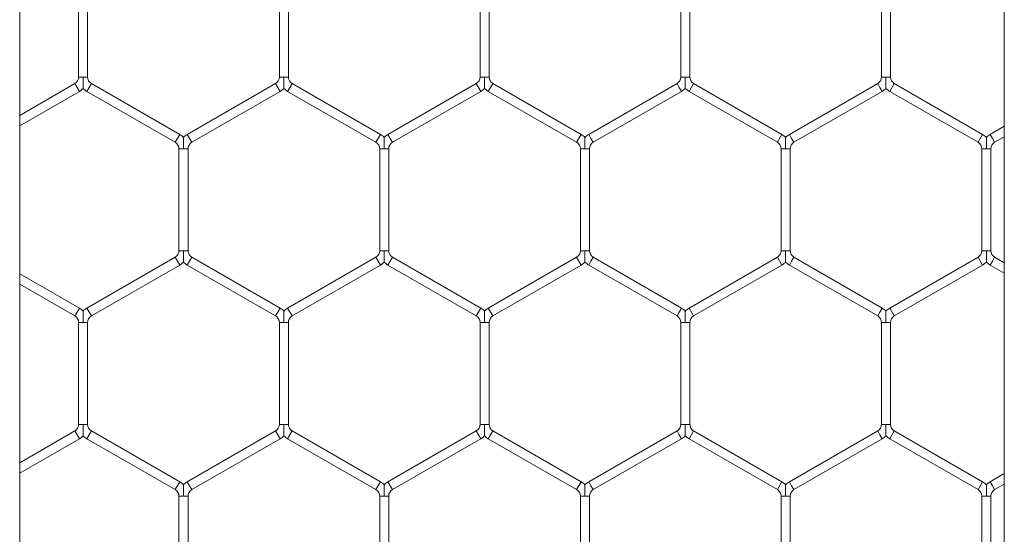
# Model space of a CAD drawing. Units: inches. Extents: x 0.2 to 16.8, y 0.2 to 10.8.
# Drawn here: x 9.5 to 9.6, y 5.5 to 5.6 of the extents above; entities that cross this region are included whole.
import ezdxf

# ---------------------------------------------------------------- set-up
doc = ezdxf.new("R2010")
doc.units = ezdxf.units.IN
doc.header["$MEASUREMENT"] = 0
doc.linetypes.add('SLD-Solid', pattern=[0])

msp = doc.modelspace()

# ---------------------------------------------------------------- linework, layer by layer
at = {"color": 7, "linetype": 'SLD-Solid', "lineweight": 0}
for p, q in [((9.534872879332251, 4.814924119639878), (9.53487287933224, 5.735973351860608)), ((9.592584782991292, 5.735973351860609), (9.5925847829913, 4.814924678554546)), ((9.538326793181344, 5.579267159571981), (9.538326793181344, 5.573289886196841)), ((9.53885620494605, 5.573289886196841), (9.53885620494605, 5.579267159571981)), ((9.550091499063697, 5.579267159571981), (9.550091499063697, 5.573289886196841)), ((9.550620910828403, 5.573289886196841), (9.550620910828403, 5.579267159571981)), ((9.561856204946052, 5.579267159571981), (9.561856204946052, 5.573289886196841)), ((9.562385616710758, 5.573289886196841), (9.562385616710758, 5.579267159571981)), ((9.573620910828403, 5.579267159571981), (9.573620910828403, 5.573289886196841)), ((9.574150322593109, 5.573289886196841), (9.574150322593109, 5.579267159571981)), ((9.585385616710756, 5.579267159571981), (9.585385616710756, 5.573289886196841)), ((9.585915028475462, 5.573289886196841), (9.585915028475462, 5.579267159571982)), ((9.538591499063696, 5.573289886196841), (9.538326793181344, 5.573289886196841)), ((9.53885620494605, 5.573289886196841), (9.538591499063696, 5.573289886196841)), ((9.550356204946047, 5.573289886196841), (9.550091499063697, 5.573289886196841)), ((9.550620910828403, 5.573289886196841), (9.550356204946047, 5.573289886196841)), ((9.5621209108284, 5.573289886196841), (9.561856204946052, 5.573289886196841)), ((9.562385616710758, 5.573289886196841), (9.5621209108284, 5.573289886196841)), ((9.573885616710754, 5.573289886196841), (9.573620910828403, 5.573289886196841)), ((9.574150322593109, 5.573289886196841), (9.573885616710754, 5.573289886196841)), ((9.585650322593107, 5.573289886196841), (9.585385616710756, 5.573289886196841)), ((9.585915028475462, 5.573289886196841), (9.585650322593107, 5.573289886196841)), ((9.538106204946052, 5.572907816165761), (9.534872879332243, 5.57104105475225)), ((9.538238557887224, 5.572678574147112), (9.538106204946052, 5.572907816165761)), ((9.538370910828403, 5.572449332128462), (9.538238557887224, 5.572678574147112)), ((9.539076793181344, 5.572907816165761), (9.538812087298993, 5.572449332128462)), ((9.544253263769582, 5.56991917947819), (9.539076793181344, 5.572907816165761)), ((9.549870910828403, 5.572907816165761), (9.544694440240168, 5.56991917947819)), ((9.550003263769577, 5.572678574147112), (9.549870910828403, 5.572907816165761)), ((9.550135616710756, 5.572449332128462), (9.550003263769577, 5.572678574147112)), ((9.550841499063697, 5.572907816165761), (9.550576793181344, 5.572449332128462)), ((9.556017969651933, 5.56991917947819), (9.550841499063697, 5.572907816165761)), ((9.561635616710756, 5.572907816165761), (9.556459146122522, 5.56991917947819)), ((9.56176796965193, 5.572678574147112), (9.561635616710756, 5.572907816165761)), ((9.56190032259311, 5.572449332128463), (9.56176796965193, 5.572678574147112)), ((9.562606204946052, 5.572907816165761), (9.562341499063699, 5.572449332128463)), ((9.567782675534286, 5.56991917947819), (9.562606204946052, 5.572907816165761)), ((9.573400322593109, 5.572907816165761), (9.568223852004873, 5.56991917947819)), ((9.573532675534283, 5.572678574147112), (9.573400322593109, 5.572907816165761)), ((9.573665028475462, 5.572449332128463), (9.573532675534283, 5.572678574147112)), ((9.574370910828405, 5.572907816165761), (9.574106204946052, 5.572449332128463)), ((9.579547381416639, 5.56991917947819), (9.574370910828405, 5.572907816165761)), ((9.585165028475462, 5.572907816165761), (9.579988557887228, 5.56991917947819)), ((9.585297381416636, 5.572678574147112), (9.585165028475462, 5.572907816165761)), ((9.585429734357815, 5.572449332128463), (9.585297381416636, 5.572678574147112)), ((9.586135616710756, 5.572907816165761), (9.585870910828403, 5.572449332128463)), ((9.591312087298991, 5.56991917947819), (9.586135616710756, 5.572907816165761)), ((9.534872879332243, 5.570429742702521), (9.538370910828403, 5.572449332128462)), ((9.538812087298993, 5.572449332128462), (9.543988557887227, 5.569460695440892)), ((9.544959146122522, 5.569460695440892), (9.550135616710756, 5.572449332128462)), ((9.550576793181344, 5.572449332128462), (9.55575326376958, 5.569460695440892)), ((9.556723852004874, 5.569460695440892), (9.56190032259311, 5.572449332128463)), ((9.562341499063699, 5.572449332128463), (9.567517969651933, 5.569460695440894)), ((9.568488557887227, 5.569460695440892), (9.573665028475462, 5.572449332128463)), ((9.574106204946052, 5.572449332128463), (9.579282675534287, 5.569460695440894)), ((9.58025326376958, 5.569460695440894), (9.585429734357815, 5.572449332128463)), ((9.585870910828403, 5.572449332128463), (9.591047381416638, 5.569460695440892)), ((9.592584782991294, 5.570399257324683), (9.59175326376958, 5.56991917947819)), ((9.544253263769582, 5.56991917947819), (9.543988557887227, 5.569460695440892)), ((9.544826793181342, 5.569689937459541), (9.544694440240168, 5.56991917947819)), ((9.556017969651933, 5.56991917947819), (9.55575326376958, 5.569460695440892)), ((9.556591499063694, 5.569689937459541), (9.556459146122522, 5.56991917947819)), ((9.567782675534286, 5.56991917947819), (9.567517969651933, 5.569460695440892)), ((9.568356204946047, 5.569689937459541), (9.568223852004873, 5.56991917947819)), ((9.579547381416639, 5.56991917947819), (9.579282675534287, 5.569460695440892)), ((9.5801209108284, 5.569689937459541), (9.579988557887228, 5.56991917947819)), ((9.591312087298991, 5.56991917947819), (9.591047381416638, 5.569460695440892)), ((9.591885616710753, 5.569689937459541), (9.59175326376958, 5.56991917947819)), ((9.592017969651932, 5.569460695440892), (9.592584782991294, 5.569787945274953)), ((9.544959146122522, 5.569460695440892), (9.544826793181342, 5.569689937459541)), ((9.556723852004874, 5.569460695440892), (9.556591499063694, 5.569689937459541)), ((9.568488557887227, 5.569460695440892), (9.568356204946047, 5.569689937459541)), ((9.58025326376958, 5.569460695440892), (9.5801209108284, 5.569689937459541)), ((9.592017969651932, 5.569460695440892), (9.591885616710753, 5.569689937459541)), ((9.544209146122522, 5.569078625409811), (9.544209146122522, 5.563101352034671)), ((9.544473852004872, 5.569078625409811), (9.54420914612252, 5.569078625409811)), ((9.544738557887225, 5.569078625409811), (9.544473852004872, 5.569078625409811)), ((9.544738557887229, 5.563101352034671), (9.544738557887229, 5.569078625409811)), ((9.555973852004874, 5.569078625409811), (9.555973852004874, 5.563101352034672)), ((9.556238557887225, 5.569078625409811), (9.555973852004874, 5.569078625409812)), ((9.55650326376958, 5.569078625409812), (9.556238557887225, 5.569078625409811)), ((9.55650326376958, 5.563101352034671), (9.55650326376958, 5.569078625409812)), ((9.567738557887226, 5.569078625409811), (9.567738557887226, 5.563101352034672)), ((9.568003263769578, 5.569078625409811), (9.567738557887226, 5.569078625409812)), ((9.568267969651933, 5.569078625409812), (9.568003263769578, 5.569078625409811)), ((9.568267969651933, 5.563101352034671), (9.568267969651933, 5.569078625409812)), ((9.579503263769581, 5.569078625409811), (9.579503263769581, 5.563101352034671)), ((9.57976796965193, 5.569078625409811), (9.57950326376958, 5.569078625409812)), ((9.580032675534286, 5.569078625409812), (9.57976796965193, 5.569078625409811)), ((9.580032675534286, 5.563101352034671), (9.580032675534286, 5.569078625409812)), ((9.591267969651934, 5.569078625409811), (9.591267969651934, 5.563101352034672)), ((9.591532675534282, 5.569078625409811), (9.591267969651934, 5.569078625409812)), ((9.591797381416638, 5.569078625409812), (9.591532675534282, 5.569078625409811)), ((9.591797381416638, 5.563101352034671), (9.591797381416638, 5.569078625409812)), ((9.54447385200487, 5.563101352034671), (9.54420914612252, 5.563101352034671)), ((9.544738557887229, 5.563101352034671), (9.54447385200487, 5.563101352034671)), ((9.556238557887225, 5.563101352034672), (9.555973852004874, 5.563101352034671)), ((9.55650326376958, 5.563101352034671), (9.556238557887225, 5.563101352034672)), ((9.568003263769576, 5.563101352034672), (9.567738557887228, 5.563101352034671)), ((9.568267969651934, 5.563101352034671), (9.568003263769576, 5.563101352034672)), ((9.579767969651929, 5.563101352034671), (9.579503263769581, 5.563101352034671)), ((9.580032675534286, 5.563101352034671), (9.579767969651929, 5.563101352034671)), ((9.591532675534282, 5.563101352034672), (9.591267969651934, 5.563101352034671)), ((9.591797381416638, 5.563101352034671), (9.591532675534282, 5.563101352034672)), ((9.543988557887227, 5.562719282003591), (9.538812087298993, 5.55973064531602)), ((9.544253263769582, 5.562260797966293), (9.543988557887227, 5.562719282003591)), ((9.544826793181342, 5.562490039984942), (9.544694440240168, 5.562260797966293)), ((9.544959146122522, 5.562719282003591), (9.544826793181342, 5.562490039984942)), ((9.550135616710756, 5.55973064531602), (9.544959146122522, 5.562719282003591)), ((9.55575326376958, 5.562719282003591), (9.550576793181344, 5.55973064531602)), ((9.556017969651933, 5.562260797966293), (9.55575326376958, 5.562719282003591)), ((9.556591499063694, 5.562490039984942), (9.556459146122522, 5.562260797966293)), ((9.556723852004874, 5.562719282003591), (9.556591499063694, 5.562490039984942)), ((9.56190032259311, 5.55973064531602), (9.556723852004874, 5.562719282003591)), ((9.567517969651933, 5.562719282003591), (9.562341499063697, 5.55973064531602)), ((9.567782675534286, 5.562260797966293), (9.567517969651933, 5.562719282003591)), ((9.568356204946047, 5.562490039984942), (9.568223852004873, 5.562260797966293)), ((9.568488557887227, 5.562719282003591), (9.568356204946047, 5.562490039984942)), ((9.573665028475462, 5.55973064531602), (9.568488557887227, 5.562719282003591)), ((9.579282675534287, 5.562719282003591), (9.57410620494605, 5.55973064531602)), ((9.57954738141664, 5.562260797966293), (9.579282675534287, 5.562719282003591)), ((9.5801209108284, 5.562490039984942), (9.579988557887228, 5.562260797966293)), ((9.58025326376958, 5.562719282003591), (9.5801209108284, 5.562490039984942)), ((9.585429734357815, 5.55973064531602), (9.58025326376958, 5.562719282003591)), ((9.591047381416638, 5.562719282003591), (9.585870910828403, 5.55973064531602)), ((9.591312087298991, 5.562260797966293), (9.591047381416638, 5.562719282003591)), ((9.591885616710753, 5.562490039984942), (9.59175326376958, 5.562260797966293)), ((9.592017969651932, 5.562719282003591), (9.591885616710753, 5.562490039984942)), ((9.592584782991294, 5.56239203216953), (9.592017969651932, 5.562719282003591)), ((9.538370910828403, 5.55973064531602), (9.534872879332243, 5.561750234741962)), ((9.539076793181344, 5.559272161278722), (9.544253263769582, 5.562260797966293)), ((9.544694440240168, 5.562260797966293), (9.549870910828403, 5.559272161278723)), ((9.550841499063697, 5.559272161278723), (9.556017969651933, 5.562260797966293)), ((9.556459146122522, 5.562260797966293), (9.561635616710758, 5.559272161278722)), ((9.56260620494605, 5.559272161278723), (9.567782675534286, 5.562260797966293)), ((9.568223852004873, 5.562260797966293), (9.573400322593109, 5.559272161278723)), ((9.574370910828405, 5.559272161278722), (9.57954738141664, 5.562260797966293)), ((9.579988557887228, 5.562260797966293), (9.585165028475462, 5.559272161278723)), ((9.586135616710756, 5.559272161278723), (9.591312087298991, 5.562260797966293)), ((9.59175326376958, 5.562260797966293), (9.592584782991294, 5.5617807201198)), ((9.534872879332243, 5.561138922692233), (9.538106204946052, 5.559272161278722)), ((9.538238557887224, 5.559501403297372), (9.538106204946052, 5.559272161278723)), ((9.538370910828403, 5.55973064531602), (9.538238557887224, 5.559501403297372)), ((9.539076793181344, 5.559272161278723), (9.538812087298993, 5.55973064531602)), ((9.550003263769577, 5.559501403297372), (9.549870910828403, 5.559272161278723)), ((9.550135616710756, 5.55973064531602), (9.550003263769577, 5.559501403297372)), ((9.550841499063697, 5.559272161278723), (9.550576793181344, 5.55973064531602)), ((9.56176796965193, 5.559501403297372), (9.561635616710758, 5.559272161278723)), ((9.561900322593111, 5.55973064531602), (9.56176796965193, 5.559501403297372)), ((9.56260620494605, 5.559272161278723), (9.562341499063697, 5.55973064531602)), ((9.573532675534283, 5.559501403297372), (9.573400322593109, 5.559272161278723)), ((9.573665028475462, 5.55973064531602), (9.573532675534283, 5.559501403297372)), ((9.574370910828405, 5.559272161278723), (9.57410620494605, 5.55973064531602)), ((9.585297381416636, 5.559501403297372), (9.585165028475462, 5.559272161278723)), ((9.585429734357815, 5.55973064531602), (9.585297381416636, 5.559501403297372)), ((9.586135616710756, 5.559272161278723), (9.585870910828403, 5.55973064531602)), ((9.538326793181344, 5.558890091247641), (9.538326793181344, 5.552912817872502)), ((9.538591499063696, 5.558890091247641), (9.538326793181344, 5.558890091247642)), ((9.538856204946052, 5.558890091247641), (9.538591499063696, 5.558890091247641)), ((9.53885620494605, 5.552912817872502), (9.53885620494605, 5.558890091247642)), ((9.550091499063699, 5.558890091247641), (9.550091499063699, 5.552912817872502)), ((9.550356204946047, 5.558890091247641), (9.550091499063697, 5.558890091247642)), ((9.550620910828403, 5.558890091247641), (9.550356204946047, 5.558890091247641)), ((9.550620910828403, 5.552912817872502), (9.550620910828403, 5.558890091247642)), ((9.561856204946052, 5.558890091247641), (9.561856204946052, 5.552912817872502)), ((9.5621209108284, 5.558890091247641), (9.56185620494605, 5.558890091247642)), ((9.562385616710758, 5.558890091247641), (9.5621209108284, 5.558890091247641)), ((9.562385616710758, 5.552912817872502), (9.562385616710758, 5.558890091247642)), ((9.573620910828403, 5.558890091247641), (9.573620910828403, 5.552912817872502)), ((9.573885616710754, 5.558890091247641), (9.573620910828403, 5.558890091247642)), ((9.57415032259311, 5.558890091247641), (9.573885616710754, 5.558890091247641)), ((9.574150322593109, 5.552912817872502), (9.574150322593109, 5.558890091247642)), ((9.585385616710756, 5.558890091247641), (9.585385616710756, 5.552912817872502)), ((9.585650322593107, 5.558890091247641), (9.585385616710756, 5.558890091247642)), ((9.585915028475464, 5.558890091247641), (9.585650322593107, 5.558890091247641)), ((9.585915028475462, 5.552912817872502), (9.585915028475462, 5.558890091247642)), ((9.538106204946052, 5.55253074784142), (9.534872879332243, 5.550663986427911)), ((9.538238557887224, 5.552301505822771), (9.538106204946052, 5.55253074784142)), ((9.538591499063696, 5.552912817872502), (9.538326793181344, 5.552912817872501)), ((9.53885620494605, 5.552912817872501), (9.538591499063696, 5.552912817872502)), ((9.539076793181344, 5.55253074784142), (9.538812087298993, 5.552072263804122)), ((9.544253263769582, 5.54954211115385), (9.539076793181344, 5.55253074784142)), ((9.549870910828403, 5.55253074784142), (9.544694440240168, 5.549542111153851)), ((9.550003263769577, 5.552301505822771), (9.549870910828403, 5.55253074784142)), ((9.550356204946047, 5.552912817872502), (9.550091499063699, 5.552912817872502)), ((9.550620910828403, 5.552912817872502), (9.550356204946047, 5.552912817872502)), ((9.550841499063697, 5.55253074784142), (9.550576793181344, 5.552072263804122)), ((9.556017969651933, 5.54954211115385), (9.550841499063697, 5.55253074784142)), ((9.561635616710758, 5.552530747841422), (9.556459146122522, 5.549542111153851)), ((9.56176796965193, 5.552301505822771), (9.561635616710758, 5.552530747841422)), ((9.5621209108284, 5.552912817872502), (9.561856204946052, 5.552912817872502)), ((9.562385616710758, 5.552912817872502), (9.5621209108284, 5.552912817872502)), ((9.562606204946052, 5.552530747841422), (9.562341499063699, 5.552072263804122)), ((9.567782675534286, 5.549542111153851), (9.562606204946052, 5.552530747841422)), ((9.573400322593109, 5.55253074784142), (9.568223852004875, 5.54954211115385)), ((9.573532675534283, 5.552301505822771), (9.573400322593109, 5.55253074784142)), ((9.573885616710754, 5.552912817872502), (9.573620910828403, 5.552912817872502)), ((9.574150322593109, 5.552912817872502), (9.573885616710754, 5.552912817872502)), ((9.574370910828405, 5.55253074784142), (9.57410620494605, 5.552072263804122)), ((9.579547381416639, 5.54954211115385), (9.574370910828405, 5.55253074784142)), ((9.585165028475462, 5.552530747841422), (9.579988557887228, 5.549542111153851)), ((9.585297381416636, 5.552301505822773), (9.585165028475462, 5.552530747841422)), ((9.585650322593107, 5.552912817872502), (9.585385616710756, 5.552912817872502)), ((9.585915028475462, 5.552912817872502), (9.585650322593107, 5.552912817872502)), ((9.586135616710756, 5.552530747841422), (9.585870910828403, 5.552072263804122)), ((9.591312087298991, 5.549542111153851), (9.586135616710756, 5.552530747841422)), ((9.534872879332243, 5.55005267437818), (9.538370910828403, 5.552072263804122)), ((9.538370910828403, 5.552072263804122), (9.538238557887224, 5.552301505822771)), ((9.538812087298993, 5.552072263804122), (9.543988557887227, 5.549083627116553)), ((9.544959146122522, 5.549083627116553), (9.550135616710756, 5.552072263804122)), ((9.550135616710756, 5.552072263804122), (9.550003263769577, 5.552301505822771)), ((9.550576793181344, 5.552072263804122), (9.55575326376958, 5.549083627116553)), ((9.556723852004874, 5.549083627116553), (9.56190032259311, 5.552072263804122)), ((9.56190032259311, 5.552072263804122), (9.56176796965193, 5.552301505822771)), ((9.562341499063699, 5.552072263804122), (9.567517969651933, 5.549083627116554)), ((9.568488557887227, 5.549083627116553), (9.573665028475462, 5.552072263804122)), ((9.573665028475462, 5.552072263804122), (9.573532675534283, 5.552301505822771)), ((9.57410620494605, 5.552072263804122), (9.579282675534287, 5.549083627116553)), ((9.58025326376958, 5.549083627116554), (9.585429734357815, 5.552072263804122)), ((9.585429734357815, 5.552072263804122), (9.585297381416636, 5.552301505822773)), ((9.585870910828403, 5.552072263804122), (9.59104738141664, 5.549083627116553)), ((9.592584782991294, 5.550022189000344), (9.591753263769581, 5.54954211115385)), ((9.544253263769582, 5.549542111153851), (9.543988557887227, 5.549083627116553)), ((9.544826793181342, 5.549312869135202), (9.544694440240168, 5.549542111153851)), ((9.544959146122522, 5.549083627116553), (9.544826793181342, 5.549312869135202)), ((9.556017969651933, 5.549542111153851), (9.55575326376958, 5.549083627116553)), ((9.556591499063694, 5.549312869135202), (9.556459146122522, 5.549542111153851)), ((9.556723852004874, 5.549083627116553), (9.556591499063694, 5.549312869135202)), ((9.567782675534286, 5.549542111153851), (9.567517969651933, 5.549083627116553)), ((9.568356204946047, 5.549312869135202), (9.568223852004873, 5.549542111153851)), ((9.568488557887227, 5.549083627116553), (9.568356204946047, 5.549312869135202)), ((9.579547381416639, 5.54954211115385), (9.579282675534287, 5.549083627116553)), ((9.5801209108284, 5.549312869135202), (9.579988557887228, 5.54954211115385)), ((9.58025326376958, 5.549083627116553), (9.5801209108284, 5.549312869135202)), ((9.591312087298991, 5.549542111153851), (9.59104738141664, 5.549083627116553)), ((9.591885616710753, 5.549312869135202), (9.59175326376958, 5.549542111153851)), ((9.592017969651932, 5.549083627116553), (9.591885616710753, 5.549312869135202)), ((9.592017969651932, 5.549083627116553), (9.592584782991295, 5.549410876950613)), ((9.544209146122522, 5.548701557085471), (9.544209146122522, 5.542724283710332)), ((9.544473852004872, 5.548701557085471), (9.54420914612252, 5.548701557085472)), ((9.544738557887225, 5.548701557085472), (9.544473852004872, 5.548701557085471)), ((9.544738557887229, 5.542724283710332), (9.544738557887229, 5.548701557085472)), ((9.555973852004874, 5.548701557085471), (9.555973852004874, 5.542724283710332)), ((9.556238557887225, 5.548701557085471), (9.555973852004874, 5.548701557085473)), ((9.55650326376958, 5.548701557085473), (9.556238557887225, 5.548701557085471)), ((9.55650326376958, 5.542724283710332), (9.55650326376958, 5.548701557085472)), ((9.567738557887226, 5.548701557085471), (9.567738557887226, 5.542724283710332)), ((9.568003263769578, 5.548701557085471), (9.567738557887226, 5.548701557085473)), ((9.568267969651933, 5.548701557085473), (9.568003263769578, 5.548701557085471)), ((9.568267969651933, 5.542724283710332), (9.568267969651933, 5.548701557085472)), ((9.57950326376958, 5.548701557085471), (9.57950326376958, 5.542724283710332)), ((9.57976796965193, 5.548701557085471), (9.57950326376958, 5.548701557085472)), ((9.580032675534286, 5.548701557085472), (9.57976796965193, 5.548701557085471)), ((9.580032675534286, 5.542724283710332), (9.580032675534286, 5.548701557085472)), ((9.591267969651934, 5.548701557085471), (9.591267969651934, 5.542724283710332)), ((9.591532675534284, 5.548701557085471), (9.591267969651932, 5.548701557085472)), ((9.591797381416638, 5.548701557085472), (9.591532675534284, 5.548701557085471)), ((9.591797381416638, 5.542724283710332), (9.591797381416638, 5.548701557085473))]:
    msp.add_line(p, q, dxfattribs=at)
for centre, radius, start, end in [((9.537885616710756, 5.573289886196841), 0.0004411764705898901, 300.0000000001131, 0), ((9.539297381416638, 5.573289886196841), 0.0004411764705890019, 180, 240.0000000000884), ((9.54965032259311, 5.573289886196841), 0.0004411764705898901, 300.0000000001131, 0), ((9.551062087298991, 5.573289886196841), 0.0004411764705896104, 180, 240.0000000000884), ((9.561415028475462, 5.573289886196841), 0.0004411764705898901, 300.0000000001131, 0), ((9.562826793181344, 5.573289886196841), 0.0004411764705890019, 180, 240.0000000000884), ((9.573179734357815, 5.573289886196841), 0.0004411764705896104, 299.9999999999133, 0), ((9.574591499063699, 5.573289886196841), 0.0004411764705896104, 180, 240.0000000000884), ((9.584944440240168, 5.573289886196841), 0.0004411764705896104, 299.9999999999133, 0), ((9.58635620494605, 5.573289886196841), 0.0004411764705890019, 180, 240.0000000000884), ((9.537885616710756, 5.573289886196841), 0.0009705882352948702, 300.0000000000904, 316.8041471788437), ((9.539297381416638, 5.573289886196841), 0.000970588235294529, 223.2270592901054, 240.0000000000021), ((9.54965032259311, 5.573289886196841), 0.0009705882352946765, 299.9999999999995, 316.8041471788437), ((9.551062087298991, 5.573289886196841), 0.0009705882352955204, 223.2270592901054, 240.0000000000545), ((9.561415028475462, 5.573289886196841), 0.0009705882352940686, 299.9999999999995, 316.8041471788819), ((9.562826793181344, 5.573289886196841), 0.0009705882352946322, 223.2270592901054, 240.0000000001453), ((9.573179734357815, 5.573289886196841), 0.0009705882352940686, 299.9999999999995, 316.8041471788819), ((9.574591499063699, 5.573289886196841), 0.0009705882352958233, 223.2270592900335, 239.9999999999112), ((9.584944440240168, 5.573289886196841), 0.0009705882352940686, 299.9999999999995, 316.8041471788819), ((9.58635620494605, 5.573289886196841), 0.000970588235293982, 223.2270592901772, 240.0000000000021), ((9.543767969651933, 5.569078625409811), 0.0009705882352948865, 43.21618857064694, 59.99999999991043), ((9.545179734357816, 5.569078625409811), 0.0009705882352952709, 120.0000000000896, 136.7778545040494), ((9.555532675534286, 5.569078625409811), 0.0009705882352948865, 43.21618857064694, 59.99999999997503), ((9.556944440240168, 5.569078625409811), 0.0009705882352939765, 119.999999999908, 136.7778545039776), ((9.567297381416639, 5.569078625409811), 0.0009705882352948865, 43.21618857064694, 60.00000000000124), ((9.56870914612252, 5.569078625409811), 0.000970588235293982, 119.9999999999988, 136.7778545039776), ((9.579062087298993, 5.569078625409811), 0.0009705882352942002, 43.21618857075695, 60.00000000009206), ((9.580473852004873, 5.569078625409811), 0.0009705882352930938, 119.999999999908, 136.7778545039058), ((9.590826793181344, 5.569078625409811), 0.000970588235293982, 43.21618857071874, 60.00000000000124), ((9.592238557887226, 5.569078625409811), 0.000970588235293982, 119.9999999999988, 136.7778545039776), ((9.543767969651933, 5.569078625409811), 0.0004411764705896104, 0, 59.99999999997222), ((9.545179734357816, 5.569078625409811), 0.000441176470587834, 120.0000000000278, 180), ((9.555532675534286, 5.569078625409811), 0.000441176470587834, 1.153481164478484e-10, 59.99999999997222), ((9.556944440240168, 5.569078625409811), 0.000441176470587834, 120.0000000000278, 179.9999999998847), ((9.567297381416639, 5.569078625409811), 0.000441176470587834, 1.153481164478484e-10, 59.99999999997222), ((9.56870914612252, 5.569078625409811), 0.000441176470587834, 120.0000000000278, 179.9999999998847), ((9.579062087298993, 5.569078625409811), 0.0004411764705890019, 1.153481164478484e-10, 60.00000000008758), ((9.580473852004873, 5.569078625409811), 0.000441176470587834, 120.0000000000278, 179.9999999998847), ((9.590826793181344, 5.569078625409811), 0.0004411764705896104, 1.15348116447384e-10, 59.99999999977243), ((9.592238557887226, 5.569078625409811), 0.000441176470587834, 120.0000000000278, 179.9999999998847), ((9.543767969651933, 5.563101352034671), 0.0004411764705898901, 300.0000000001131, 0), ((9.545179734357816, 5.563101352034671), 0.0004411764705898901, 180, 239.9999999998886), ((9.555532675534286, 5.563101352034671), 0.0004411764705896104, 299.9999999999133, 0), ((9.556944440240168, 5.563101352034672), 0.0004411764705882327, 180.0000000001162, 240.0000000000307), ((9.567297381416639, 5.563101352034672), 0.0004411764705882327, 299.9999999999709, 359.9999999998855), ((9.56870914612252, 5.563101352034672), 0.0004411764705882327, 180.0000000001162, 240.0000000000307), ((9.579062087298993, 5.563101352034671), 0.0004411764705896104, 299.9999999999133, 0), ((9.580473852004873, 5.563101352034671), 0.0004411764705890019, 180, 240.0000000000884), ((9.590826793181344, 5.563101352034671), 0.0004411764705898901, 300.0000000001131, 0), ((9.592238557887226, 5.563101352034671), 0.0004411764705890019, 180, 240.0000000000884), ((9.543767969651933, 5.563101352034671), 0.0009705882352956393, 300.0000000000642, 316.8041471789537), ((9.545179734357816, 5.563101352034671), 0.0009705882352956393, 223.2270592901436, 239.9999999999374), ((9.555532675534286, 5.563101352034671), 0.0009705882352956393, 300.0000000000642, 316.8041471788819), ((9.556944440240168, 5.563101352034672), 0.0009705882352955204, 223.2270592902536, 240.0000000000545), ((9.567297381416639, 5.563101352034672), 0.0009705882352955204, 299.9999999999471, 316.8041471788437), ((9.56870914612252, 5.563101352034672), 0.0009705882352957455, 223.2270592901818, 240.0000000000545), ((9.579062087298993, 5.563101352034671), 0.0009705882352952844, 299.9999999999733, 316.8041471788055), ((9.580473852004873, 5.563101352034671), 0.0009705882352947511, 223.2270592902154, 240.0000000000283), ((9.590826793181344, 5.563101352034671), 0.0009705882352947511, 299.9999999999733, 316.8041471788819), ((9.592238557887226, 5.563101352034671), 0.0009705882352951372, 223.2270592901436, 240.0000000000283), ((9.537885616710756, 5.558890091247641), 0.0009705882352942784, 43.21618857060872, 60.00000000000124), ((9.539297381416638, 5.558890091247641), 0.0009705882352933682, 119.999999999908, 136.7778545040158), ((9.54965032259311, 5.558890091247642), 0.0009705882352948865, 43.21618857064694, 59.99999999997503), ((9.551062087298991, 5.558890091247641), 0.000970588235293982, 119.9999999999988, 136.7778545040158), ((9.561415028475464, 5.558890091247642), 0.000970588235293592, 43.21618857071874, 59.99999999997503), ((9.562826793181344, 5.558890091247642), 0.0009705882352932127, 120.000000000025, 136.777854504054), ((9.573179734357815, 5.558890091247642), 0.0009705882352948865, 43.21618857064694, 59.99999999997503), ((9.574591499063699, 5.558890091247642), 0.000970588235294101, 120.0000000001158, 136.7778545041258), ((9.584944440240168, 5.558890091247642), 0.0009705882352948865, 43.21618857064694, 59.99999999997503), ((9.58635620494605, 5.558890091247642), 0.0009705882352932127, 120.000000000025, 136.777854504054), ((9.537885616710756, 5.558890091247641), 0.0004411764705891209, 1.153481164478484e-10, 59.9999999998301), ((9.539297381416638, 5.558890091247641), 0.0004411764705882327, 119.9999999999701, 180), ((9.54965032259311, 5.558890091247642), 0.0004411764705896104, 0, 59.99999999997222), ((9.551062087298991, 5.558890091247641), 0.0004411764705882327, 119.9999999999701, 180), ((9.561415028475464, 5.558890091247642), 0.000441176470587834, 0, 59.99999999997222), ((9.562826793181344, 5.558890091247642), 0.0004411764705874635, 120.0000000000278, 180.0000000001162), ((9.573179734357815, 5.558890091247642), 0.000441176470587834, 0, 59.99999999997222), ((9.574591499063699, 5.558890091247642), 0.0004411764705896104, 120.0000000000278, 180.0000000001162), ((9.584944440240168, 5.558890091247642), 0.000441176470587834, 0, 59.99999999997222), ((9.58635620494605, 5.558890091247642), 0.000441176470587834, 120.0000000000278, 180.0000000001162), ((9.537885616710756, 5.552912817872502), 0.0004411764705898901, 300.0000000001131, 359.9999999998855), ((9.539297381416638, 5.552912817872501), 0.0004411764705890019, 180, 240.0000000000884), ((9.54965032259311, 5.552912817872502), 0.0004411764705898901, 300.0000000001131, 0), ((9.551062087298991, 5.552912817872502), 0.0004411764705890019, 180, 240.0000000000884), ((9.561415028475462, 5.552912817872502), 0.0004411764705898901, 300.0000000001131, 0), ((9.562826793181344, 5.552912817872502), 0.0004411764705890019, 180, 240.0000000000884), ((9.573179734357815, 5.552912817872502), 0.0004411764705898901, 300.0000000001131, 0), ((9.574591499063699, 5.552912817872502), 0.0004411764705898901, 180, 239.9999999998886), ((9.584944440240168, 5.552912817872502), 0.0004411764705896104, 299.9999999999133, 0), ((9.58635620494605, 5.552912817872502), 0.0004411764705890019, 180, 240.0000000000884), ((9.537885616710756, 5.552912817872502), 0.0009705882352956393, 300.0000000000642, 316.8041471788055), ((9.539297381416638, 5.552912817872501), 0.0009705882352951372, 223.2270592901436, 240.0000000000283), ((9.54965032259311, 5.552912817872502), 0.0009705882352955204, 299.9999999999471, 316.8041471788055), ((9.551062087298991, 5.552912817872502), 0.0009705882352957455, 223.2270592901818, 240.0000000000283), ((9.561415028475462, 5.552912817872502), 0.0009705882352952844, 299.9999999999733, 316.8041471788055), ((9.562826793181344, 5.552912817872502), 0.0009705882352951372, 223.2270592901436, 240.0000000001453), ((9.573179734357815, 5.552912817872502), 0.0009705882352955204, 299.9999999999471, 316.8041471788055), ((9.574591499063699, 5.552912817872502), 0.0009705882352970399, 223.22705929011, 239.9999999999637), ((9.584944440240168, 5.552912817872502), 0.0009705882352965794, 300.0000000000642, 316.8041471788772), ((9.58635620494605, 5.552912817872502), 0.0009705882352947511, 223.2270592902536, 240.0000000000283), ((9.543767969651933, 5.548701557085472), 0.0004411764705896104, 0, 59.99999999997222), ((9.543767969651933, 5.548701557085472), 0.0009705882352948702, 43.21618857060872, 59.99999999991043), ((9.545179734357816, 5.548701557085472), 0.000970588235294101, 120.0000000001158, 136.7778545041258), ((9.545179734357816, 5.548701557085472), 0.000441176470587834, 120.0000000000278, 180), ((9.555532675534286, 5.548701557085472), 0.000441176470587834, 1.153481164478484e-10, 59.99999999997222), ((9.555532675534286, 5.548701557085472), 0.0009705882352942784, 43.21618857060872, 60.00000000000124), ((9.556944440240168, 5.548701557085472), 0.0009705882352933682, 119.999999999908, 136.7778545040158), ((9.556944440240168, 5.548701557085472), 0.000441176470587834, 120.0000000000278, 179.9999999998847), ((9.567297381416639, 5.548701557085472), 0.000441176470587834, 1.153481164478484e-10, 59.99999999997222), ((9.567297381416639, 5.548701557085472), 0.0009705882352942784, 43.21618857060872, 60.00000000000124), ((9.56870914612252, 5.548701557085472), 0.000970588235293982, 119.9999999999988, 136.7778545040158), ((9.56870914612252, 5.548701557085472), 0.000441176470587834, 120.0000000000278, 179.9999999998847), ((9.579062087298993, 5.548701557085472), 0.000441176470587834, 0, 59.99999999997222), ((9.579062087298993, 5.548701557085472), 0.0009705882352929838, 43.21618857068053, 60.00000000006585), ((9.580473852004875, 5.548701557085472), 0.0009705882352933682, 120.000000000025, 136.7778545040158), ((9.580473852004875, 5.548701557085472), 0.0004411764705896104, 120.0000000002276, 180), ((9.590826793181344, 5.548701557085472), 0.0004411764705896104, 0, 59.99999999977243), ((9.590826793181344, 5.548701557085472), 0.0009705882352942784, 43.21618857060872, 60.00000000000124), ((9.592238557887226, 5.548701557085472), 0.000970588235293982, 119.9999999999988, 136.7778545040158), ((9.592238557887226, 5.548701557085472), 0.000441176470587834, 120.0000000000278, 180)]:
    msp.add_arc(centre, radius, start, end, dxfattribs=at)
for points, knots in [([(9.538591499063697, 5.572626772867589), (9.538591499063697, 5.572626112780329), (9.538591499063696, 5.572623772931524), (9.538591499063696, 5.572651126579994), (9.538591499063696, 5.572714205812903), (9.538591499063696, 5.572816431870248), (9.538591499063694, 5.573006052668365), (9.538591499063696, 5.573165768153945), (9.538591499063696, 5.573281364113586), (9.538591499063696, 5.573289886196841)], [0, 0, 0, 0, 0.03847397288220713, 0.1363808769600231, 0.2335777502474687, 0.3978271223073546, 0.5605840035871202, 0.9676049256683245, 1, 1, 1, 1]), ([(9.55035620494605, 5.572626772867589), (9.55035620494605, 5.572626112780329), (9.55035620494605, 5.572623772931523), (9.550356204946048, 5.572651126579996), (9.550356204946048, 5.572714205812902), (9.550356204946047, 5.572816431870249), (9.550356204946047, 5.573006052668365), (9.550356204946047, 5.573165768153944), (9.550356204946047, 5.573281364113586), (9.550356204946047, 5.573289886196841)], [0, 0, 0, 0, 0.03847397288255024, 0.1363808769601877, 0.2335777502477253, 0.3978271223074746, 0.5605840035872514, 0.9676049256683341, 1, 1, 1, 1]), ([(9.562120910828403, 5.57262677286759), (9.562120910828403, 5.572626112780329), (9.562120910828403, 5.572623772931523), (9.562120910828403, 5.572651126579996), (9.562120910828401, 5.572714205812902), (9.562120910828401, 5.572816431870248), (9.5621209108284, 5.573006052668365), (9.5621209108284, 5.573165768153944), (9.5621209108284, 5.573281364113586), (9.5621209108284, 5.573289886196841)], [0, 0, 0, 0, 0.03847397288241898, 0.1363808769601806, 0.2335777502475253, 0.3978271223074684, 0.5605840035872496, 0.9676049256683332, 1, 1, 1, 1]), ([(9.573885616710756, 5.572626772867589), (9.573885616710756, 5.572626112780329), (9.573885616710756, 5.572623772931523), (9.573885616710756, 5.572651126579996), (9.573885616710754, 5.572714205812902), (9.573885616710754, 5.572816431870249), (9.573885616710756, 5.573006052668365), (9.573885616710754, 5.573165768153944), (9.573885616710754, 5.573281364113587), (9.573885616710754, 5.573289886196841)], [0, 0, 0, 0, 0.03847397288245028, 0.1363808769601696, 0.2335777502476953, 0.3978271223073228, 0.5605840035870497, 0.9676049256680777, 1, 1, 1, 1]), ([(9.585650322593109, 5.57262677286759), (9.585650322593109, 5.572626112780329), (9.585650322593109, 5.572623772931524), (9.585650322593107, 5.572651126579996), (9.585650322593107, 5.572714205812902), (9.585650322593107, 5.572816431870249), (9.585650322593107, 5.573006052668365), (9.585650322593105, 5.573165768153946), (9.585650322593107, 5.573281364113587), (9.585650322593107, 5.573289886196841)], [0, 0, 0, 0, 0.03847397288254385, 0.1363808769602944, 0.2335777502478235, 0.3978271223074955, 0.5605840035870343, 0.967604925668337, 1, 1, 1, 1]), ([(9.544473852004872, 5.569078625409811), (9.544473852004872, 5.569087147492757), (9.544473852004872, 5.569202743448201), (9.544473852004872, 5.569362459161997), (9.544473852004872, 5.569552079439829), (9.544473852004872, 5.56965430674401), (9.544473852004874, 5.569717383037473), (9.544473852004874, 5.569744732682232), (9.544473852004874, 5.569742397608062), (9.544473852004874, 5.5697417400922)], [0, 0, 0, 0, 0.03239829938419485, 0.4394597419327923, 0.602232826276424, 0.7664985499833121, 0.8637050995858422, 0.9616217506653928, 1, 1, 1, 1]), ([(9.556238557887225, 5.569078625409811), (9.556238557887225, 5.569087147492582), (9.556238557887221, 5.56920274344567), (9.556238557887225, 5.569362459287767), (9.556238557887225, 5.569552079273092), (9.556238557887225, 5.569654307278252), (9.556238557887225, 5.569717381919141), (9.556238557887227, 5.569744729318377), (9.556238557887227, 5.569742396925363), (9.556238557887227, 5.569741740851986)], [0, 0, 0, 0, 0.03240011052776576, 0.4394843087957393, 0.6022664925485801, 0.7665413991065075, 0.8637533827905827, 0.9616755076475556, 1, 1, 1, 1]), ([(9.568003263769578, 5.569078625409811), (9.568003263769578, 5.569087147492584), (9.568003263769572, 5.56920274344567), (9.568003263769578, 5.569362459287767), (9.568003263769576, 5.569552079273092), (9.568003263769578, 5.569654307278251), (9.568003263769578, 5.569717381919141), (9.568003263769581, 5.569744729318377), (9.568003263769581, 5.569742396925363), (9.568003263769581, 5.569741740851986)], [0, 0, 0, 0, 0.03240011052777059, 0.4394843087955494, 0.6022664925483547, 0.7665413991063698, 0.8637533827903616, 0.9616755076476862, 1, 1, 1, 1]), ([(9.57976796965193, 5.569078625409811), (9.57976796965193, 5.569087147492757), (9.57976796965193, 5.569202743448201), (9.57976796965193, 5.569362459161996), (9.57976796965193, 5.569552079439829), (9.579767969651932, 5.56965430674401), (9.579767969651932, 5.569717383037473), (9.579767969651932, 5.569744732682233), (9.579767969651932, 5.569742397608062), (9.579767969651934, 5.5697417400922)], [0, 0, 0, 0, 0.03239829938445338, 0.4394597419327746, 0.6022328262765899, 0.766498549983201, 0.8637050995859715, 0.9616217506652727, 1, 1, 1, 1]), ([(9.591532675534282, 5.569078625409811), (9.591532675534284, 5.569087147492584), (9.591532675534287, 5.569202743445671), (9.591532675534282, 5.569362459287768), (9.591532675534284, 5.569552079273092), (9.591532675534284, 5.569654307278252), (9.591532675534285, 5.569717381919141), (9.591532675534285, 5.569744729318377), (9.591532675534285, 5.569742396925363), (9.591532675534285, 5.569741740851986)], [0, 0, 0, 0, 0.03240011052751172, 0.4394843087955628, 0.6022664925481233, 0.7665413991065014, 0.863753382790303, 0.9616755076474175, 1, 1, 1, 1]), ([(9.544473852004874, 5.562438238705419), (9.544473852004874, 5.562437578618159), (9.544473852004874, 5.562435238769353), (9.544473852004874, 5.562462592417825), (9.544473852004872, 5.562525671650732), (9.544473852004872, 5.562627897708078), (9.544473852004872, 5.562817518506195), (9.544473852004874, 5.562977233991775), (9.544473852004872, 5.563092829951417), (9.54447385200487, 5.563101352034671)], [0, 0, 0, 0, 0.03847397288265123, 0.1363808769602245, 0.2335777502476006, 0.3978271223073684, 0.5605840035870385, 0.9676049256678342, 1, 1, 1, 1]), ([(9.556238557887228, 5.562438238810378), (9.556238557887227, 5.562437578523534), (9.556238557887227, 5.562435238304396), (9.556238557887225, 5.562462592263665), (9.556238557887225, 5.562525671724377), (9.556238557887225, 5.562627897685094), (9.556238557887225, 5.562817518523532), (9.556238557887225, 5.562977233991426), (9.556238557887225, 5.563092829951393), (9.556238557887225, 5.563101352034672)], [0, 0, 0, 0, 0.03848139702717449, 0.1363875451451558, 0.2335836679547518, 0.3978317718109118, 0.5605873964103956, 0.967605175796759, 1, 1, 1, 1]), ([(9.56800326376958, 5.562438238810378), (9.56800326376958, 5.562437578523534), (9.56800326376958, 5.562435238304396), (9.568003263769578, 5.562462592263665), (9.568003263769578, 5.562525671724377), (9.568003263769578, 5.562627897685094), (9.568003263769576, 5.562817518523532), (9.568003263769576, 5.562977233991426), (9.568003263769576, 5.563092829951393), (9.568003263769576, 5.563101352034672)], [0, 0, 0, 0, 0.03848139702714227, 0.13638754514516, 0.2335836679549368, 0.3978317718108203, 0.560587396410602, 0.9676051757970167, 1, 1, 1, 1]), ([(9.579767969651934, 5.562438238705419), (9.579767969651932, 5.562437578618159), (9.579767969651932, 5.562435238769353), (9.579767969651932, 5.562462592417825), (9.579767969651932, 5.562525671650732), (9.57976796965193, 5.562627897708079), (9.579767969651929, 5.562817518506195), (9.579767969651934, 5.562977233991775), (9.579767969651929, 5.563092829951417), (9.579767969651929, 5.563101352034671)], [0, 0, 0, 0, 0.03847397288253786, 0.1363808769602861, 0.2335777502476175, 0.3978271223073102, 0.5605840035870391, 0.9676049256680771, 1, 1, 1, 1]), ([(9.591532675534285, 5.562438238810378), (9.591532675534285, 5.562437578523534), (9.591532675534285, 5.562435238304396), (9.591532675534285, 5.562462592263665), (9.591532675534284, 5.562525671724377), (9.591532675534284, 5.562627897685094), (9.591532675534282, 5.562817518523532), (9.591532675534282, 5.562977233991425), (9.591532675534282, 5.563092829951393), (9.591532675534282, 5.563101352034672)], [0, 0, 0, 0, 0.03848139702723699, 0.1363875451451647, 0.2335836679549453, 0.3978317718108352, 0.5605873964103397, 0.9676051757970154, 1, 1, 1, 1]), ([(9.538591499063696, 5.558890091247641), (9.538591499063696, 5.558898613330587), (9.538591499063694, 5.559014209286034), (9.538591499063696, 5.559173924999827), (9.538591499063696, 5.559363545277659), (9.538591499063696, 5.55946577258184), (9.538591499063696, 5.559528848875303), (9.538591499063697, 5.559556198520063), (9.538591499063697, 5.559553863445891), (9.538591499063697, 5.559553205930031)], [0, 0, 0, 0, 0.03239829938419591, 0.439459741932822, 0.602232826276459, 0.7664985499829596, 0.8637050995859351, 0.9616217506650027, 1, 1, 1, 1]), ([(9.550356204946047, 5.558890091247641), (9.550356204946047, 5.558898613330413), (9.550356204946047, 5.559014209283501), (9.550356204946047, 5.559173925125598), (9.550356204946048, 5.559363545110922), (9.550356204946048, 5.559465773116081), (9.55035620494605, 5.559528847756971), (9.55035620494605, 5.559556195156207), (9.55035620494605, 5.559553862763193), (9.55035620494605, 5.559553206689815)], [0, 0, 0, 0, 0.03240011052751158, 0.439484308795571, 0.6022664925486679, 0.7665413991065262, 0.8637533827904252, 0.9616755076474176, 1, 1, 1, 1]), ([(9.5621209108284, 5.558890091247641), (9.562120910828401, 5.558898613330413), (9.562120910828405, 5.559014209283498), (9.5621209108284, 5.559173925125597), (9.562120910828401, 5.559363545110923), (9.562120910828401, 5.559465773116081), (9.562120910828403, 5.559528847756971), (9.562120910828403, 5.559556195156208), (9.562120910828403, 5.559553862763193), (9.562120910828403, 5.559553206689816)], [0, 0, 0, 0, 0.03240011052775578, 0.4394843087955885, 0.6022664925483194, 0.7665413991065118, 0.8637533827902636, 0.9616755076473003, 1, 1, 1, 1]), ([(9.573885616710754, 5.558890091247641), (9.573885616710754, 5.558898613330587), (9.573885616710758, 5.559014209286032), (9.573885616710752, 5.559173924999827), (9.573885616710754, 5.559363545277659), (9.573885616710754, 5.55946577258184), (9.573885616710756, 5.559528848875303), (9.573885616710756, 5.559556198520063), (9.573885616710756, 5.559553863445891), (9.573885616710756, 5.55955320593003)], [0, 0, 0, 0, 0.03239829938496873, 0.4394597419334664, 0.6022328262772821, 0.7664985499836353, 0.8637050995861183, 0.9616217506654017, 1, 1, 1, 1]), ([(9.585650322593107, 5.558890091247641), (9.585650322593107, 5.558898613330413), (9.585650322593107, 5.559014209283501), (9.585650322593107, 5.559173925125598), (9.585650322593107, 5.559363545110923), (9.585650322593107, 5.559465773116081), (9.585650322593107, 5.559528847756971), (9.585650322593109, 5.559556195156208), (9.585650322593109, 5.559553862763193), (9.585650322593109, 5.559553206689816)], [0, 0, 0, 0, 0.03240011052801454, 0.4394843087960895, 0.6022664925491246, 0.7665413991066622, 0.8637533827905063, 0.9616755076474435, 1, 1, 1, 1]), ([(9.538591499063697, 5.552249704648208), (9.538591499063697, 5.552249044361364), (9.538591499063697, 5.552246704142226), (9.538591499063696, 5.552274058101495), (9.538591499063696, 5.552337137562207), (9.538591499063696, 5.552439363522924), (9.538591499063696, 5.552628984361363), (9.538591499063696, 5.552788699829255), (9.538591499063696, 5.552904295789222), (9.538591499063696, 5.552912817872502)], [0, 0, 0, 0, 0.03848139702743394, 0.1363875451454521, 0.2335836679551316, 0.3978317718108511, 0.5605873964103498, 0.967605175797277, 0.9999999999999999, 0.9999999999999999, 0.9999999999999999, 0.9999999999999999]), ([(9.55035620494605, 5.552249704648208), (9.55035620494605, 5.552249044361364), (9.55035620494605, 5.552246704142226), (9.55035620494605, 5.552274058101495), (9.550356204946048, 5.552337137562206), (9.550356204946048, 5.552439363522924), (9.550356204946047, 5.552628984361363), (9.550356204946047, 5.552788699829256), (9.550356204946047, 5.552904295789222), (9.550356204946047, 5.552912817872502)], [0, 0, 0, 0, 0.03848139702743227, 0.1363875451450826, 0.2335836679552477, 0.3978317718108356, 0.5605873964103589, 0.9676051757970174, 0.9999999999999999, 0.9999999999999999, 0.9999999999999999, 0.9999999999999999]), ([(9.562120910828403, 5.55224970454325), (9.562120910828403, 5.55224904445599), (9.562120910828403, 5.552246704607183), (9.562120910828403, 5.552274058255656), (9.562120910828401, 5.552337137488562), (9.562120910828401, 5.552439363545909), (9.5621209108284, 5.552628984344026), (9.5621209108284, 5.552788699829605), (9.5621209108284, 5.552904295789247), (9.5621209108284, 5.552912817872502)], [0, 0, 0, 0, 0.03847397288245467, 0.1363808769601696, 0.233577750247421, 0.3978271223070411, 0.5605840035870742, 0.9676049256678184, 1, 1, 1, 1]), ([(9.573885616710756, 5.552249704648208), (9.573885616710756, 5.552249044361364), (9.573885616710756, 5.552246704142227), (9.573885616710756, 5.552274058101496), (9.573885616710754, 5.552337137562207), (9.573885616710754, 5.552439363522925), (9.573885616710754, 5.552628984361363), (9.573885616710754, 5.552788699829257), (9.573885616710754, 5.552904295789222), (9.573885616710754, 5.552912817872502)], [0, 0, 0, 0, 0.03848139702727948, 0.1363875451449875, 0.2335836679549166, 0.3978317718104364, 0.5605873964101155, 0.9676051757969985, 1, 1, 1, 1]), ([(9.585650322593109, 5.55224970454325), (9.585650322593109, 5.55224904445599), (9.585650322593109, 5.552246704607184), (9.585650322593107, 5.552274058255656), (9.585650322593107, 5.552337137488563), (9.585650322593107, 5.552439363545909), (9.585650322593107, 5.552628984344025), (9.585650322593104, 5.552788699829605), (9.585650322593107, 5.552904295789247), (9.585650322593107, 5.552912817872502)], [0, 0, 0, 0, 0.03847397288219889, 0.1363808769599703, 0.2335777502474224, 0.3978271223068627, 0.5605840035866899, 0.967604925667809, 1, 1, 1, 1]), ([(9.544473852004872, 5.548701557085471), (9.544473852004872, 5.548710079168243), (9.544473852004868, 5.548825675121329), (9.544473852004872, 5.548985390963428), (9.544473852004872, 5.549175010948752), (9.544473852004872, 5.549277238953911), (9.544473852004874, 5.549340313594802), (9.544473852004874, 5.549367660994037), (9.544473852004874, 5.549365328601023), (9.544473852004874, 5.549364672527646)], [0, 0, 0, 0, 0.03240011052749481, 0.4394843087955937, 0.6022664925483526, 0.7665413991063538, 0.863753382790547, 0.961675507647301, 0.9999999999999999, 0.9999999999999999, 0.9999999999999999, 0.9999999999999999]), ([(9.556238557887225, 5.548701557085471), (9.556238557887225, 5.548710079168417), (9.556238557887221, 5.548825675123862), (9.556238557887225, 5.548985390837657), (9.556238557887225, 5.549175011115488), (9.556238557887225, 5.549277238419669), (9.556238557887225, 5.549340314713134), (9.556238557887227, 5.549367664357892), (9.556238557887227, 5.549365329283721), (9.556238557887228, 5.549364671767861)], [0, 0, 0, 0, 0.03239829938443481, 0.4394597419333091, 0.6022328262763298, 0.7664985499831133, 0.8637050995860005, 0.961621750665058, 1, 1, 1, 1]), ([(9.568003263769578, 5.548701557085471), (9.568003263769578, 5.548710079168243), (9.56800326376957, 5.548825675121331), (9.568003263769578, 5.548985390963428), (9.568003263769578, 5.549175010948752), (9.568003263769578, 5.549277238953912), (9.568003263769578, 5.549340313594802), (9.56800326376958, 5.549367660994038), (9.56800326376958, 5.549365328601023), (9.56800326376958, 5.549364672527646)], [0, 0, 0, 0, 0.03240011052774937, 0.4394843087960276, 0.6022664925483084, 0.7665413991061527, 0.8637533827905979, 0.9616755076474552, 1, 1, 1, 1]), ([(9.57976796965193, 5.548701557085471), (9.57976796965193, 5.548710079168243), (9.579767969651927, 5.548825675121331), (9.57976796965193, 5.548985390963428), (9.57976796965193, 5.549175010948752), (9.579767969651932, 5.549277238953912), (9.579767969651932, 5.5493403135948), (9.579767969651932, 5.549367660994038), (9.579767969651932, 5.549365328601023), (9.579767969651934, 5.549364672527646)], [0, 0, 0, 0, 0.03240011052774687, 0.4394843087959936, 0.6022664925484259, 0.7665413991063837, 0.8637533827903789, 0.9616755076473225, 1, 1, 1, 1]), ([(9.591532675534284, 5.548701557085471), (9.591532675534284, 5.548710079168243), (9.591532675534284, 5.548825675121329), (9.591532675534282, 5.548985390963427), (9.591532675534284, 5.549175010948753), (9.591532675534284, 5.549277238953912), (9.591532675534285, 5.549340313594802), (9.591532675534285, 5.549367660994038), (9.591532675534285, 5.549365328601023), (9.591532675534285, 5.549364672527646)], [0, 0, 0, 0, 0.03240011052801027, 0.4394843087963071, 0.6022664925484401, 0.7665413991064751, 0.8637533827907488, 0.9616755076475793, 1, 1, 1, 1])]:
    msp.add_open_spline(points, degree=3, knots=knots, dxfattribs=at)

doc.saveas('drawing.dxf')
